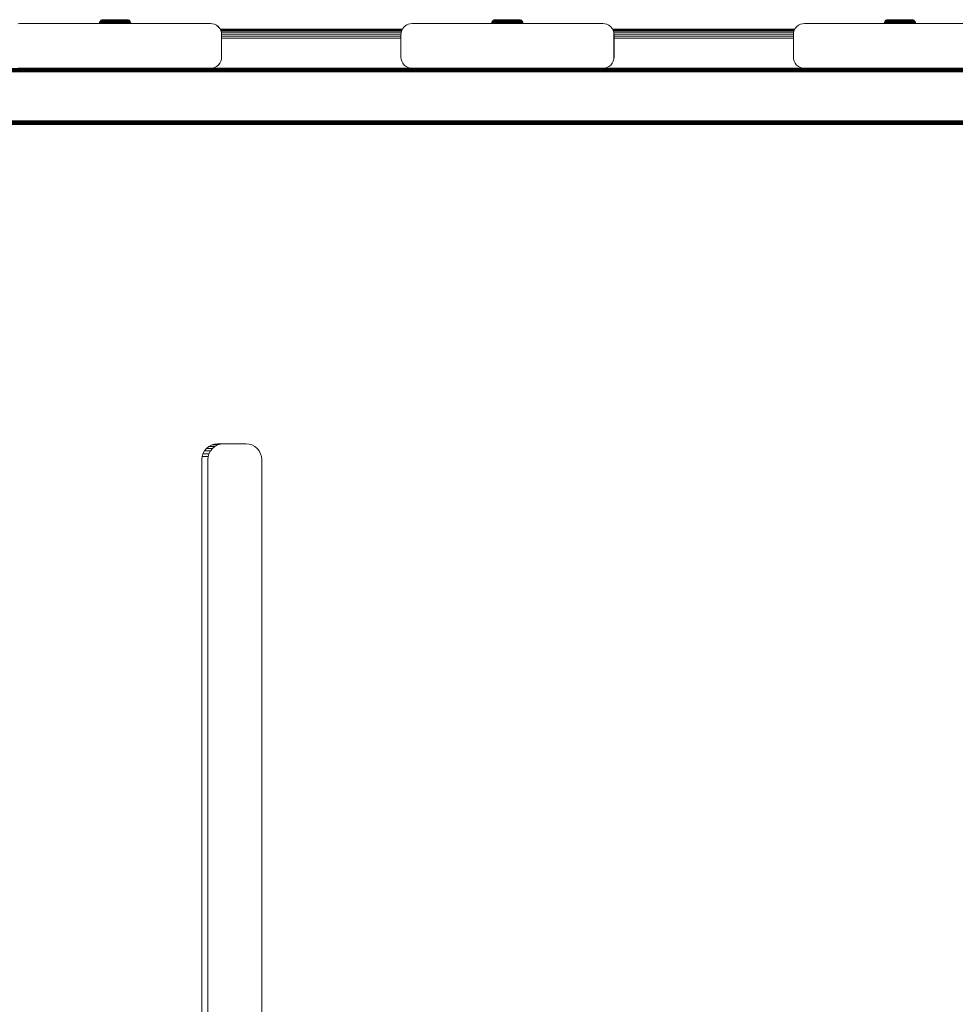
# Model space of a CAD drawing. Units: millimetres. Extents: x -1682 to 578302, y -1972 to 596964.
# Drawn here: x 3632 to 4049, y 6942 to 7381 of the extents above; entities that cross this region are included whole.
import ezdxf

# ---------------------------------------------------------------- set-up
doc = ezdxf.new("R2010")
doc.units = ezdxf.units.MM
doc.layers.add('Контур', color=7, linetype='Continuous', lineweight=15)

msp = doc.modelspace()

# ---------------------------------------------------------------- linework, layer by layer
at = {"layer": 'Контур'}
for p, q in [((3632.233, 7379.456), (3631.324, 7379.372)), ((3717.233, 7379.456), (3632.233, 7379.456)), ((3667.766, 7379.456), (3667.794, 7379.754)), ((3667.794, 7379.754), (3667.885, 7380.071)), ((3667.848, 7379.754), (3667.794, 7379.754)), ((3667.97, 7379.754), (3667.848, 7379.754)), ((3667.885, 7380.071), (3668.042, 7380.375)), ((3667.938, 7380.071), (3667.885, 7380.071)), ((3668.058, 7380.071), (3667.938, 7380.071)), ((3668.161, 7379.754), (3667.97, 7379.754)), ((3668.263, 7380.647), (3668.042, 7380.375)), ((3668.095, 7380.375), (3668.042, 7380.375)), ((3668.247, 7380.071), (3668.058, 7380.071)), ((3668.212, 7380.375), (3668.095, 7380.375)), ((3668.135, 7379.456), (3668.161, 7379.754)), ((3668.424, 7379.754), (3668.161, 7379.754)), ((3668.397, 7380.375), (3668.212, 7380.375)), ((3668.506, 7380.071), (3668.247, 7380.071)), ((3668.535, 7380.868), (3668.263, 7380.647)), ((3668.263, 7380.647), (3668.314, 7380.647)), ((3668.427, 7380.647), (3668.314, 7380.647)), ((3668.65, 7380.375), (3668.397, 7380.375)), ((3668.399, 7379.456), (3668.424, 7379.754)), ((3668.755, 7379.754), (3668.424, 7379.754)), ((3668.606, 7380.647), (3668.427, 7380.647)), ((3668.834, 7380.071), (3668.506, 7380.071)), ((3668.535, 7380.868), (3668.839, 7381.025)), ((3668.535, 7380.868), (3668.583, 7380.868)), ((3668.692, 7380.868), (3668.583, 7380.868)), ((3668.85, 7380.647), (3668.606, 7380.647)), ((3668.97, 7380.375), (3668.65, 7380.375)), ((3668.863, 7380.868), (3668.692, 7380.868)), ((3668.732, 7379.456), (3668.755, 7379.754)), ((3669.153, 7379.754), (3668.755, 7379.754)), ((3669.226, 7380.071), (3668.834, 7380.071)), ((3668.839, 7381.025), (3669.155, 7381.116)), ((3668.839, 7381.025), (3668.885, 7381.025)), ((3669.16, 7380.647), (3668.85, 7380.647)), ((3669.097, 7380.868), (3668.863, 7380.868)), ((3668.989, 7381.025), (3668.885, 7381.025)), ((3669.353, 7380.375), (3668.97, 7380.375)), ((3669.151, 7381.025), (3668.989, 7381.025)), ((3669.394, 7380.868), (3669.097, 7380.868)), ((3669.131, 7379.456), (3669.153, 7379.754)), ((3669.374, 7381.025), (3669.151, 7381.025)), ((3669.611, 7379.754), (3669.153, 7379.754)), ((3669.465, 7381.145), (3669.155, 7381.116)), ((3669.155, 7381.116), (3669.199, 7381.116)), ((3669.531, 7380.647), (3669.16, 7380.647)), ((3669.199, 7381.116), (3669.297, 7381.116)), ((3669.678, 7380.071), (3669.226, 7380.071)), ((3669.297, 7381.116), (3669.451, 7381.116)), ((3669.794, 7380.375), (3669.353, 7380.375)), ((3669.656, 7381.025), (3669.374, 7381.025)), ((3669.749, 7380.868), (3669.394, 7380.868)), ((3669.451, 7381.116), (3669.662, 7381.116)), ((3669.465, 7381.145), (3669.506, 7381.145)), ((3669.506, 7381.145), (3669.598, 7381.145)), ((3669.958, 7380.647), (3669.531, 7380.647)), ((3669.59, 7379.456), (3669.611, 7379.754)), ((3669.598, 7381.145), (3669.744, 7381.145)), ((3670.121, 7379.754), (3669.611, 7379.754)), ((3669.994, 7381.025), (3669.656, 7381.025)), ((3669.662, 7381.116), (3669.929, 7381.116)), ((3670.181, 7380.071), (3669.678, 7380.071)), ((3669.744, 7381.145), (3669.943, 7381.145)), ((3670.158, 7380.868), (3669.749, 7380.868)), ((3670.286, 7380.375), (3669.794, 7380.375)), ((3669.929, 7381.116), (3670.249, 7381.116)), ((3669.943, 7381.145), (3670.196, 7381.145)), ((3670.433, 7380.647), (3669.958, 7380.647)), ((3670.383, 7381.025), (3669.994, 7381.025)), ((3670.102, 7379.456), (3670.121, 7379.754)), ((3670.673, 7379.754), (3670.121, 7379.754)), ((3670.614, 7380.868), (3670.158, 7380.868)), ((3670.727, 7380.071), (3670.181, 7380.071)), ((3670.196, 7381.145), (3670.498, 7381.145)), ((3670.249, 7381.116), (3670.617, 7381.116)), ((3670.819, 7380.375), (3670.286, 7380.375)), ((3670.817, 7381.025), (3670.383, 7381.025)), ((3670.949, 7380.647), (3670.433, 7380.647)), ((3670.498, 7381.145), (3670.846, 7381.145)), ((3671.108, 7380.868), (3670.614, 7380.868)), ((3670.617, 7381.116), (3671.027, 7381.116)), ((3670.657, 7379.456), (3670.673, 7379.754)), ((3671.259, 7379.754), (3670.673, 7379.754)), ((3671.305, 7380.071), (3670.727, 7380.071)), ((3671.287, 7381.025), (3670.817, 7381.025)), ((3671.384, 7380.375), (3670.819, 7380.375)), ((3670.846, 7381.145), (3671.233, 7381.145)), ((3671.495, 7380.647), (3670.949, 7380.647)), ((3671.027, 7381.116), (3671.472, 7381.116)), ((3671.632, 7380.868), (3671.108, 7380.868)), ((3671.233, 7381.145), (3671.654, 7381.145)), ((3671.867, 7379.754), (3671.259, 7379.754)), ((3671.784, 7381.025), (3671.287, 7381.025)), ((3671.905, 7380.071), (3671.305, 7380.071)), ((3671.97, 7380.375), (3671.384, 7380.375)), ((3671.472, 7381.116), (3671.943, 7381.116)), ((3672.062, 7380.647), (3671.495, 7380.647)), ((3672.175, 7380.868), (3671.632, 7380.868)), ((3671.654, 7381.145), (3672.099, 7381.145)), ((3672.301, 7381.025), (3671.784, 7381.025)), ((3672.487, 7379.754), (3671.867, 7379.754)), ((3672.516, 7380.071), (3671.905, 7380.071)), ((3671.943, 7381.116), (3672.433, 7381.116)), ((3672.568, 7380.375), (3671.97, 7380.375)), ((3672.64, 7380.647), (3672.062, 7380.647)), ((3672.099, 7381.145), (3672.561, 7381.145)), ((3672.729, 7380.868), (3672.175, 7380.868)), ((3672.828, 7381.025), (3672.301, 7381.025)), ((3672.433, 7381.116), (3672.931, 7381.116)), ((3673.109, 7379.754), (3672.487, 7379.754)), ((3673.13, 7380.071), (3672.516, 7380.071)), ((3672.561, 7381.145), (3673.032, 7381.145)), ((3673.168, 7380.375), (3672.568, 7380.375)), ((3673.22, 7380.647), (3672.64, 7380.647)), ((3673.834, 7380.868), (3672.729, 7380.868)), ((3673.22, 7380.647), (3672.729, 7380.868)), ((3673.88, 7381.025), (3672.828, 7381.025)), ((3672.931, 7381.116), (3673.927, 7381.116)), ((3673.032, 7381.145), (3673.973, 7381.145)), ((3673.724, 7379.754), (3673.109, 7379.754)), ((3673.737, 7380.071), (3673.13, 7380.071)), ((3673.761, 7380.375), (3673.168, 7380.375)), ((3673.794, 7380.647), (3673.22, 7380.647)), ((3674.348, 7379.754), (3673.724, 7379.754)), ((3674.353, 7380.071), (3673.737, 7380.071)), ((3674.362, 7380.375), (3673.761, 7380.375)), ((3674.375, 7380.647), (3673.794, 7380.647)), ((3673.834, 7380.868), (3674.971, 7380.868)), ((3674.961, 7381.025), (3673.88, 7381.025)), ((3673.927, 7381.116), (3674.95, 7381.116)), ((3673.973, 7381.145), (3674.939, 7381.145)), ((3674.996, 7379.754), (3674.348, 7379.754)), ((3674.993, 7380.071), (3674.353, 7380.071)), ((3674.987, 7380.375), (3674.362, 7380.375)), ((3674.98, 7380.647), (3674.375, 7380.647)), ((3674.939, 7381.145), (3675.445, 7381.145)), ((3674.95, 7381.116), (3675.485, 7381.116)), ((3675.526, 7381.025), (3674.961, 7381.025)), ((3674.971, 7380.868), (3675.565, 7380.868)), ((3675.6, 7380.647), (3674.98, 7380.647)), ((3675.629, 7380.375), (3674.987, 7380.375)), ((3675.649, 7380.071), (3674.993, 7380.071)), ((3675.661, 7379.754), (3674.996, 7379.754)), ((3675.445, 7381.145), (3675.957, 7381.145)), ((3675.485, 7381.116), (3676.027, 7381.116)), ((3676.098, 7381.025), (3675.526, 7381.025)), ((3676.167, 7380.868), (3675.565, 7380.868)), ((3676.228, 7380.647), (3675.6, 7380.647)), ((3676.278, 7380.375), (3675.629, 7380.375)), ((3676.314, 7380.071), (3675.649, 7380.071)), ((3676.334, 7379.754), (3675.661, 7379.754)), ((3675.957, 7381.145), (3676.468, 7381.145)), ((3676.027, 7381.116), (3676.568, 7381.116)), ((3676.669, 7381.025), (3676.098, 7381.025)), ((3676.767, 7380.868), (3676.167, 7380.868)), ((3676.855, 7380.647), (3676.228, 7380.647)), ((3676.926, 7380.375), (3676.278, 7380.375)), ((3676.977, 7380.071), (3676.314, 7380.071)), ((3677.006, 7379.754), (3676.334, 7379.754)), ((3676.468, 7381.145), (3676.969, 7381.145)), ((3676.568, 7381.116), (3677.098, 7381.116)), ((3677.23, 7381.025), (3676.669, 7381.025)), ((3677.357, 7380.868), (3676.767, 7380.868)), ((3677.47, 7380.647), (3676.855, 7380.647)), ((3677.562, 7380.375), (3676.926, 7380.375)), ((3676.969, 7381.145), (3677.452, 7381.145)), ((3677.628, 7380.071), (3676.977, 7380.071)), ((3677.665, 7379.754), (3677.006, 7379.754)), ((3677.015, 7379.456), (3677.006, 7379.754)), ((3677.098, 7381.116), (3677.61, 7381.116)), ((3677.77, 7381.025), (3677.23, 7381.025)), ((3677.925, 7380.868), (3677.357, 7380.868)), ((3677.452, 7381.145), (3677.91, 7381.145)), ((3678.063, 7380.647), (3677.47, 7380.647)), ((3678.175, 7380.375), (3677.562, 7380.375)), ((3677.61, 7381.116), (3678.093, 7381.116)), ((3678.255, 7380.071), (3677.628, 7380.071)), ((3678.301, 7379.754), (3677.665, 7379.754)), ((3677.677, 7379.456), (3677.665, 7379.754)), ((3678.281, 7381.025), (3677.77, 7381.025)), ((3677.91, 7381.145), (3678.333, 7381.145)), ((3678.462, 7380.868), (3677.925, 7380.868)), ((3678.624, 7380.647), (3678.063, 7380.647)), ((3678.093, 7381.116), (3678.542, 7381.116)), ((3678.755, 7380.375), (3678.175, 7380.375)), ((3678.849, 7380.071), (3678.255, 7380.071)), ((3678.755, 7381.025), (3678.281, 7381.025)), ((3678.903, 7379.754), (3678.301, 7379.754)), ((3678.315, 7379.456), (3678.301, 7379.754)), ((3678.333, 7381.145), (3678.717, 7381.145)), ((3678.96, 7380.868), (3678.462, 7380.868)), ((3678.542, 7381.116), (3678.947, 7381.116)), ((3679.143, 7380.647), (3678.624, 7380.647)), ((3678.717, 7381.145), (3679.055, 7381.145)), ((3679.183, 7381.025), (3678.755, 7381.025)), ((3679.292, 7380.375), (3678.755, 7380.375)), ((3679.398, 7380.071), (3678.849, 7380.071)), ((3679.46, 7379.754), (3678.903, 7379.754)), ((3678.919, 7379.456), (3678.903, 7379.754)), ((3678.947, 7381.116), (3679.305, 7381.116)), ((3679.411, 7380.868), (3678.96, 7380.868)), ((3679.055, 7381.145), (3679.344, 7381.145)), ((3679.614, 7380.647), (3679.143, 7380.647)), ((3679.562, 7381.025), (3679.183, 7381.025)), ((3679.778, 7380.375), (3679.292, 7380.375)), ((3679.305, 7381.116), (3679.612, 7381.116)), ((3679.344, 7381.145), (3679.583, 7381.145)), ((3679.896, 7380.071), (3679.398, 7380.071)), ((3679.808, 7380.868), (3679.411, 7380.868)), ((3679.964, 7379.754), (3679.46, 7379.754)), ((3679.478, 7379.456), (3679.46, 7379.754)), ((3679.885, 7381.025), (3679.562, 7381.025)), ((3679.583, 7381.145), (3679.771, 7381.145)), ((3679.612, 7381.116), (3679.865, 7381.116)), ((3680.028, 7380.647), (3679.614, 7380.647)), ((3679.771, 7381.145), (3680.002, 7381.145)), ((3680.207, 7380.375), (3679.778, 7380.375)), ((3680.149, 7380.868), (3679.808, 7380.868)), ((3679.865, 7381.116), (3680.064, 7381.116)), ((3680.152, 7381.025), (3679.885, 7381.025)), ((3680.335, 7380.071), (3679.896, 7380.071)), ((3680.409, 7379.754), (3679.964, 7379.754)), ((3679.984, 7379.456), (3679.964, 7379.754)), ((3680.002, 7381.145), (3680.059, 7381.145)), ((3680.384, 7380.647), (3680.028, 7380.647)), ((3680.059, 7381.145), (3680.368, 7381.116)), ((3680.062, 7381.145), (3680.087, 7381.145)), ((3680.308, 7381.116), (3680.064, 7381.116)), ((3680.087, 7381.145), (3680.396, 7381.116)), ((3680.429, 7380.868), (3680.149, 7380.868)), ((3680.363, 7381.025), (3680.152, 7381.025)), ((3680.574, 7380.375), (3680.207, 7380.375)), ((3680.308, 7381.116), (3680.368, 7381.116)), ((3680.711, 7380.071), (3680.335, 7380.071)), ((3680.621, 7381.025), (3680.363, 7381.025)), ((3680.684, 7381.025), (3680.368, 7381.116)), ((3680.369, 7381.116), (3680.396, 7381.116)), ((3680.677, 7380.647), (3680.384, 7380.647)), ((3680.713, 7381.025), (3680.396, 7381.116)), ((3680.79, 7379.754), (3680.409, 7379.754)), ((3680.431, 7379.456), (3680.409, 7379.754)), ((3680.651, 7380.868), (3680.429, 7380.868)), ((3680.878, 7380.375), (3680.574, 7380.375)), ((3680.621, 7381.025), (3680.684, 7381.025)), ((3680.922, 7380.868), (3680.651, 7380.868)), ((3680.908, 7380.647), (3680.677, 7380.647)), ((3680.988, 7380.868), (3680.684, 7381.025)), ((3680.685, 7381.025), (3680.713, 7381.025)), ((3681.021, 7380.071), (3680.711, 7380.071)), ((3681.017, 7380.867), (3680.713, 7381.025)), ((3681.104, 7379.754), (3680.79, 7379.754)), ((3681.116, 7380.375), (3680.878, 7380.375)), ((3681.078, 7380.647), (3680.908, 7380.647)), ((3680.922, 7380.868), (3680.988, 7380.868)), ((3680.988, 7380.868), (3681.26, 7380.647)), ((3680.989, 7380.867), (3681.017, 7380.867)), ((3681.017, 7380.867), (3681.289, 7380.647)), ((3681.266, 7380.071), (3681.021, 7380.071)), ((3681.191, 7380.647), (3681.078, 7380.647)), ((3681.352, 7379.754), (3681.104, 7379.754)), ((3681.293, 7380.375), (3681.116, 7380.375)), ((3681.191, 7380.647), (3681.252, 7380.647)), ((3681.252, 7380.647), (3681.26, 7380.647)), ((3681.26, 7380.647), (3681.281, 7380.647)), ((3681.26, 7380.647), (3681.481, 7380.375)), ((3681.446, 7380.071), (3681.266, 7380.071)), ((3681.281, 7380.647), (3681.289, 7380.647)), ((3681.289, 7380.647), (3681.509, 7380.375)), ((3681.41, 7380.375), (3681.293, 7380.375)), ((3681.534, 7379.754), (3681.352, 7379.754)), ((3681.41, 7380.375), (3681.473, 7380.375)), ((3681.566, 7380.071), (3681.446, 7380.071)), ((3681.473, 7380.375), (3681.481, 7380.375)), ((3681.481, 7380.375), (3681.501, 7380.375)), ((3681.638, 7380.071), (3681.481, 7380.375)), ((3681.501, 7380.375), (3681.509, 7380.375)), ((3681.667, 7380.07), (3681.509, 7380.375)), ((3681.655, 7379.754), (3681.534, 7379.754)), ((3681.566, 7380.071), (3681.63, 7380.071)), ((3681.63, 7380.071), (3681.638, 7380.071)), ((3681.729, 7379.754), (3681.638, 7380.071)), ((3681.638, 7380.07), (3681.659, 7380.07)), ((3681.655, 7379.754), (3681.721, 7379.754)), ((3681.659, 7380.07), (3681.667, 7380.07)), ((3681.758, 7379.754), (3681.667, 7380.07)), ((3681.721, 7379.754), (3681.729, 7379.754)), ((3681.729, 7379.754), (3681.75, 7379.754)), ((3681.757, 7379.456), (3681.729, 7379.754)), ((3681.75, 7379.754), (3681.758, 7379.754)), ((3681.785, 7379.456), (3681.758, 7379.754)), ((3717.233, 7379.456), (3718.143, 7379.372)), ((3717.233, 7379.456), (3717.284, 7379.455)), ((3717.284, 7379.455), (3718.193, 7379.371)), ((3718.143, 7379.372), (3719.074, 7379.104)), ((3718.143, 7379.372), (3718.193, 7379.371)), ((3718.193, 7379.371), (3719.124, 7379.104)), ((3719.074, 7379.104), (3719.97, 7378.641)), ((3719.074, 7379.104), (3719.124, 7379.104)), ((3719.124, 7379.104), (3720.02, 7378.64)), ((3719.97, 7378.641), (3720.769, 7377.991)), ((3719.97, 7378.641), (3720.02, 7378.64)), ((3720.02, 7378.64), (3720.819, 7377.99)), ((3720.769, 7377.991), (3721.418, 7377.192)), ((3720.769, 7377.991), (3720.819, 7377.99)), ((3720.819, 7377.99), (3721.469, 7377.191)), ((3803.047, 7377.192), (3803.697, 7377.991)), ((3803.697, 7377.991), (3804.496, 7378.641)), ((3804.496, 7378.641), (3805.392, 7379.104)), ((3805.392, 7379.104), (3806.322, 7379.372)), ((3807.232, 7379.456), (3806.322, 7379.372)), ((3892.232, 7379.456), (3807.232, 7379.456)), ((3842.658, 7379.456), (3842.686, 7379.754)), ((3842.686, 7379.754), (3842.777, 7380.071)), ((3842.74, 7379.754), (3842.686, 7379.754)), ((3842.862, 7379.754), (3842.74, 7379.754)), ((3842.777, 7380.071), (3842.934, 7380.375)), ((3842.83, 7380.071), (3842.777, 7380.071)), ((3842.95, 7380.071), (3842.83, 7380.071)), ((3843.053, 7379.754), (3842.862, 7379.754)), ((3843.155, 7380.647), (3842.934, 7380.375)), ((3842.987, 7380.375), (3842.934, 7380.375)), ((3843.139, 7380.071), (3842.95, 7380.071)), ((3843.104, 7380.375), (3842.987, 7380.375)), ((3843.027, 7379.456), (3843.053, 7379.754)), ((3843.315, 7379.754), (3843.053, 7379.754)), ((3843.289, 7380.375), (3843.104, 7380.375)), ((3843.398, 7380.071), (3843.139, 7380.071)), ((3843.427, 7380.868), (3843.155, 7380.647)), ((3843.155, 7380.647), (3843.206, 7380.647)), ((3843.319, 7380.647), (3843.206, 7380.647)), ((3843.542, 7380.375), (3843.289, 7380.375)), ((3843.291, 7379.456), (3843.315, 7379.754)), ((3843.647, 7379.754), (3843.315, 7379.754)), ((3843.498, 7380.647), (3843.319, 7380.647)), ((3843.726, 7380.071), (3843.398, 7380.071)), ((3843.427, 7380.868), (3843.731, 7381.025)), ((3843.427, 7380.868), (3843.475, 7380.868)), ((3843.584, 7380.868), (3843.475, 7380.868)), ((3843.742, 7380.647), (3843.498, 7380.647)), ((3843.862, 7380.375), (3843.542, 7380.375)), ((3843.755, 7380.868), (3843.584, 7380.868)), ((3843.624, 7379.456), (3843.647, 7379.754)), ((3844.045, 7379.754), (3843.647, 7379.754)), ((3844.118, 7380.071), (3843.726, 7380.071)), ((3843.731, 7381.025), (3844.047, 7381.116)), ((3843.731, 7381.025), (3843.777, 7381.025)), ((3844.052, 7380.647), (3843.742, 7380.647)), ((3843.989, 7380.868), (3843.755, 7380.868)), ((3843.881, 7381.025), (3843.777, 7381.025)), ((3844.245, 7380.375), (3843.862, 7380.375)), ((3844.043, 7381.025), (3843.881, 7381.025)), ((3844.286, 7380.868), (3843.989, 7380.868)), ((3844.023, 7379.456), (3844.045, 7379.754)), ((3844.266, 7381.025), (3844.043, 7381.025)), ((3844.503, 7379.754), (3844.045, 7379.754)), ((3844.357, 7381.145), (3844.047, 7381.116)), ((3844.047, 7381.116), (3844.091, 7381.116)), ((3844.423, 7380.647), (3844.052, 7380.647)), ((3844.091, 7381.116), (3844.189, 7381.116)), ((3844.57, 7380.071), (3844.118, 7380.071)), ((3844.189, 7381.116), (3844.343, 7381.116)), ((3844.686, 7380.375), (3844.245, 7380.375)), ((3844.548, 7381.025), (3844.266, 7381.025)), ((3844.641, 7380.868), (3844.286, 7380.868)), ((3844.343, 7381.116), (3844.554, 7381.116)), ((3844.357, 7381.145), (3844.398, 7381.145)), ((3844.398, 7381.145), (3844.49, 7381.145)), ((3844.85, 7380.647), (3844.423, 7380.647)), ((3844.482, 7379.456), (3844.503, 7379.754)), ((3844.49, 7381.145), (3844.636, 7381.145)), ((3845.013, 7379.754), (3844.503, 7379.754)), ((3844.886, 7381.025), (3844.548, 7381.025)), ((3844.554, 7381.116), (3844.821, 7381.116)), ((3845.073, 7380.071), (3844.57, 7380.071)), ((3844.636, 7381.145), (3844.835, 7381.145)), ((3845.05, 7380.868), (3844.641, 7380.868)), ((3845.178, 7380.375), (3844.686, 7380.375)), ((3844.821, 7381.116), (3845.141, 7381.116)), ((3844.835, 7381.145), (3845.087, 7381.145)), ((3845.325, 7380.647), (3844.85, 7380.647)), ((3845.275, 7381.025), (3844.886, 7381.025)), ((3844.994, 7379.456), (3845.013, 7379.754)), ((3845.565, 7379.754), (3845.013, 7379.754)), ((3845.506, 7380.868), (3845.05, 7380.868)), ((3845.619, 7380.071), (3845.073, 7380.071)), ((3845.087, 7381.145), (3845.39, 7381.145)), ((3845.141, 7381.116), (3845.509, 7381.116)), ((3845.711, 7380.375), (3845.178, 7380.375)), ((3845.709, 7381.025), (3845.275, 7381.025)), ((3845.841, 7380.647), (3845.325, 7380.647)), ((3845.39, 7381.145), (3845.738, 7381.145)), ((3846, 7380.868), (3845.506, 7380.868)), ((3845.509, 7381.116), (3845.919, 7381.116)), ((3845.549, 7379.456), (3845.565, 7379.754)), ((3846.151, 7379.754), (3845.565, 7379.754)), ((3846.197, 7380.071), (3845.619, 7380.071)), ((3846.179, 7381.025), (3845.709, 7381.025)), ((3846.276, 7380.375), (3845.711, 7380.375)), ((3845.738, 7381.145), (3846.125, 7381.145)), ((3846.387, 7380.647), (3845.841, 7380.647)), ((3845.919, 7381.116), (3846.364, 7381.116)), ((3846.524, 7380.868), (3846, 7380.868)), ((3846.125, 7381.145), (3846.546, 7381.145)), ((3846.759, 7379.754), (3846.151, 7379.754)), ((3846.676, 7381.025), (3846.179, 7381.025)), ((3846.797, 7380.071), (3846.197, 7380.071)), ((3846.862, 7380.375), (3846.276, 7380.375)), ((3846.364, 7381.116), (3846.835, 7381.116)), ((3846.954, 7380.647), (3846.387, 7380.647)), ((3847.067, 7380.868), (3846.524, 7380.868)), ((3846.546, 7381.145), (3846.991, 7381.145)), ((3847.193, 7381.025), (3846.676, 7381.025)), ((3847.379, 7379.754), (3846.759, 7379.754)), ((3847.408, 7380.071), (3846.797, 7380.071)), ((3846.835, 7381.116), (3847.325, 7381.116)), ((3847.46, 7380.375), (3846.862, 7380.375)), ((3847.532, 7380.647), (3846.954, 7380.647)), ((3846.991, 7381.145), (3847.453, 7381.145)), ((3847.621, 7380.868), (3847.067, 7380.868)), ((3847.72, 7381.025), (3847.193, 7381.025)), ((3847.325, 7381.116), (3847.823, 7381.116)), ((3848.001, 7379.754), (3847.379, 7379.754)), ((3848.022, 7380.071), (3847.408, 7380.071)), ((3847.453, 7381.145), (3847.924, 7381.145)), ((3848.06, 7380.375), (3847.46, 7380.375)), ((3848.112, 7380.647), (3847.532, 7380.647)), ((3848.726, 7380.868), (3847.621, 7380.868)), ((3848.112, 7380.647), (3847.621, 7380.868)), ((3848.771, 7381.025), (3847.72, 7381.025)), ((3847.823, 7381.116), (3848.819, 7381.116)), ((3847.924, 7381.145), (3848.865, 7381.145)), ((3848.616, 7379.754), (3848.001, 7379.754)), ((3848.629, 7380.071), (3848.022, 7380.071)), ((3848.653, 7380.375), (3848.06, 7380.375)), ((3848.686, 7380.647), (3848.112, 7380.647)), ((3849.239, 7379.754), (3848.616, 7379.754)), ((3849.245, 7380.071), (3848.629, 7380.071)), ((3849.254, 7380.375), (3848.653, 7380.375)), ((3849.267, 7380.647), (3848.686, 7380.647)), ((3848.726, 7380.868), (3849.863, 7380.868)), ((3849.853, 7381.025), (3848.771, 7381.025)), ((3848.819, 7381.116), (3849.842, 7381.116)), ((3848.865, 7381.145), (3849.831, 7381.145)), ((3849.888, 7379.754), (3849.239, 7379.754)), ((3849.885, 7380.071), (3849.245, 7380.071)), ((3849.879, 7380.375), (3849.254, 7380.375)), ((3849.872, 7380.647), (3849.267, 7380.647)), ((3849.831, 7381.145), (3850.337, 7381.145)), ((3849.842, 7381.116), (3850.377, 7381.116)), ((3850.418, 7381.025), (3849.853, 7381.025)), ((3849.863, 7380.868), (3850.457, 7380.868)), ((3850.492, 7380.647), (3849.872, 7380.647)), ((3850.521, 7380.375), (3849.879, 7380.375)), ((3850.541, 7380.071), (3849.885, 7380.071)), ((3850.553, 7379.754), (3849.888, 7379.754)), ((3850.337, 7381.145), (3850.849, 7381.145)), ((3850.377, 7381.116), (3850.919, 7381.116)), ((3850.99, 7381.025), (3850.418, 7381.025)), ((3851.059, 7380.868), (3850.457, 7380.868)), ((3851.12, 7380.647), (3850.492, 7380.647)), ((3851.17, 7380.375), (3850.521, 7380.375)), ((3851.206, 7380.071), (3850.541, 7380.071)), ((3851.226, 7379.754), (3850.553, 7379.754)), ((3850.849, 7381.145), (3851.36, 7381.145)), ((3850.919, 7381.116), (3851.46, 7381.116)), ((3851.561, 7381.025), (3850.99, 7381.025)), ((3851.659, 7380.868), (3851.059, 7380.868)), ((3851.747, 7380.647), (3851.12, 7380.647)), ((3851.818, 7380.375), (3851.17, 7380.375)), ((3851.869, 7380.071), (3851.206, 7380.071)), ((3851.898, 7379.754), (3851.226, 7379.754)), ((3851.36, 7381.145), (3851.861, 7381.145)), ((3851.46, 7381.116), (3851.99, 7381.116)), ((3852.122, 7381.025), (3851.561, 7381.025)), ((3852.249, 7380.868), (3851.659, 7380.868)), ((3852.362, 7380.647), (3851.747, 7380.647)), ((3852.454, 7380.375), (3851.818, 7380.375)), ((3851.861, 7381.145), (3852.344, 7381.145)), ((3852.52, 7380.071), (3851.869, 7380.071)), ((3852.557, 7379.754), (3851.898, 7379.754)), ((3851.907, 7379.456), (3851.898, 7379.754)), ((3851.99, 7381.116), (3852.502, 7381.116)), ((3852.662, 7381.025), (3852.122, 7381.025)), ((3852.817, 7380.868), (3852.249, 7380.868)), ((3852.344, 7381.145), (3852.802, 7381.145)), ((3852.955, 7380.647), (3852.362, 7380.647)), ((3853.067, 7380.375), (3852.454, 7380.375)), ((3852.502, 7381.116), (3852.985, 7381.116)), ((3853.147, 7380.071), (3852.52, 7380.071)), ((3853.193, 7379.754), (3852.557, 7379.754)), ((3852.569, 7379.456), (3852.557, 7379.754)), ((3853.173, 7381.025), (3852.662, 7381.025)), ((3852.802, 7381.145), (3853.225, 7381.145)), ((3853.354, 7380.868), (3852.817, 7380.868)), ((3853.516, 7380.647), (3852.955, 7380.647)), ((3852.985, 7381.116), (3853.434, 7381.116)), ((3853.647, 7380.375), (3853.067, 7380.375)), ((3853.74, 7380.071), (3853.147, 7380.071)), ((3853.647, 7381.025), (3853.173, 7381.025)), ((3853.795, 7379.754), (3853.193, 7379.754)), ((3853.207, 7379.456), (3853.193, 7379.754)), ((3853.225, 7381.145), (3853.608, 7381.145)), ((3853.852, 7380.868), (3853.354, 7380.868)), ((3853.434, 7381.116), (3853.839, 7381.116)), ((3854.035, 7380.647), (3853.516, 7380.647)), ((3853.608, 7381.145), (3853.947, 7381.145)), ((3854.075, 7381.025), (3853.647, 7381.025)), ((3854.184, 7380.375), (3853.647, 7380.375)), ((3854.29, 7380.071), (3853.74, 7380.071)), ((3854.352, 7379.754), (3853.795, 7379.754)), ((3853.811, 7379.456), (3853.795, 7379.754)), ((3853.839, 7381.116), (3854.197, 7381.116)), ((3854.303, 7380.868), (3853.852, 7380.868)), ((3853.947, 7381.145), (3854.236, 7381.145)), ((3854.506, 7380.647), (3854.035, 7380.647)), ((3854.454, 7381.025), (3854.075, 7381.025)), ((3854.67, 7380.375), (3854.184, 7380.375)), ((3854.197, 7381.116), (3854.504, 7381.116)), ((3854.236, 7381.145), (3854.475, 7381.145)), ((3854.788, 7380.071), (3854.29, 7380.071)), ((3854.7, 7380.868), (3854.303, 7380.868)), ((3854.856, 7379.754), (3854.352, 7379.754)), ((3854.37, 7379.456), (3854.352, 7379.754)), ((3854.777, 7381.025), (3854.454, 7381.025)), ((3854.475, 7381.145), (3854.663, 7381.145)), ((3854.504, 7381.116), (3854.757, 7381.116)), ((3854.92, 7380.647), (3854.506, 7380.647)), ((3854.663, 7381.145), (3854.895, 7381.145)), ((3855.099, 7380.375), (3854.67, 7380.375)), ((3855.04, 7380.868), (3854.7, 7380.868)), ((3854.757, 7381.116), (3854.956, 7381.116)), ((3855.044, 7381.025), (3854.777, 7381.025)), ((3855.227, 7380.071), (3854.788, 7380.071)), ((3855.301, 7379.754), (3854.856, 7379.754)), ((3854.876, 7379.456), (3854.856, 7379.754)), ((3854.895, 7381.145), (3854.951, 7381.145)), ((3855.276, 7380.647), (3854.92, 7380.647)), ((3854.951, 7381.145), (3855.26, 7381.116)), ((3854.954, 7381.145), (3854.979, 7381.145)), ((3855.2, 7381.116), (3854.956, 7381.116)), ((3854.979, 7381.145), (3855.288, 7381.116)), ((3855.321, 7380.868), (3855.04, 7380.868)), ((3855.255, 7381.025), (3855.044, 7381.025)), ((3855.466, 7380.375), (3855.099, 7380.375)), ((3855.2, 7381.116), (3855.26, 7381.116)), ((3855.603, 7380.071), (3855.227, 7380.071)), ((3855.513, 7381.025), (3855.255, 7381.025)), ((3855.576, 7381.025), (3855.26, 7381.116)), ((3855.261, 7381.116), (3855.288, 7381.116)), ((3855.569, 7380.647), (3855.276, 7380.647)), ((3855.605, 7381.025), (3855.288, 7381.116)), ((3855.681, 7379.754), (3855.301, 7379.754)), ((3855.323, 7379.456), (3855.301, 7379.754)), ((3855.543, 7380.868), (3855.321, 7380.868)), ((3855.77, 7380.375), (3855.466, 7380.375)), ((3855.513, 7381.025), (3855.576, 7381.025)), ((3855.814, 7380.868), (3855.543, 7380.868)), ((3855.8, 7380.647), (3855.569, 7380.647)), ((3855.88, 7380.868), (3855.576, 7381.025)), ((3855.577, 7381.025), (3855.605, 7381.025)), ((3855.913, 7380.071), (3855.603, 7380.071)), ((3855.909, 7380.867), (3855.605, 7381.025)), ((3855.996, 7379.754), (3855.681, 7379.754)), ((3856.008, 7380.375), (3855.77, 7380.375)), ((3855.97, 7380.647), (3855.8, 7380.647)), ((3855.814, 7380.868), (3855.88, 7380.868)), ((3855.88, 7380.868), (3856.152, 7380.647)), ((3855.881, 7380.867), (3855.909, 7380.867)), ((3855.909, 7380.867), (3856.181, 7380.647)), ((3856.158, 7380.071), (3855.913, 7380.071)), ((3856.083, 7380.647), (3855.97, 7380.647)), ((3856.244, 7379.754), (3855.996, 7379.754)), ((3856.185, 7380.375), (3856.008, 7380.375)), ((3856.083, 7380.647), (3856.144, 7380.647)), ((3856.144, 7380.647), (3856.152, 7380.647)), ((3856.152, 7380.647), (3856.173, 7380.647)), ((3856.152, 7380.647), (3856.373, 7380.375)), ((3856.338, 7380.071), (3856.158, 7380.071)), ((3856.173, 7380.647), (3856.181, 7380.647)), ((3856.181, 7380.647), (3856.401, 7380.375)), ((3856.302, 7380.375), (3856.185, 7380.375)), ((3856.426, 7379.754), (3856.244, 7379.754)), ((3856.302, 7380.375), (3856.365, 7380.375)), ((3856.458, 7380.071), (3856.338, 7380.071)), ((3856.365, 7380.375), (3856.373, 7380.375)), ((3856.373, 7380.375), (3856.393, 7380.375)), ((3856.53, 7380.071), (3856.373, 7380.375)), ((3856.393, 7380.375), (3856.401, 7380.375)), ((3856.559, 7380.07), (3856.401, 7380.375)), ((3856.547, 7379.754), (3856.426, 7379.754)), ((3856.458, 7380.071), (3856.522, 7380.071)), ((3856.522, 7380.071), (3856.53, 7380.071)), ((3856.621, 7379.754), (3856.53, 7380.071)), ((3856.53, 7380.07), (3856.551, 7380.07)), ((3856.547, 7379.754), (3856.613, 7379.754)), ((3856.551, 7380.07), (3856.559, 7380.07)), ((3856.65, 7379.754), (3856.559, 7380.07)), ((3856.613, 7379.754), (3856.621, 7379.754)), ((3856.621, 7379.754), (3856.642, 7379.754)), ((3856.649, 7379.456), (3856.621, 7379.754)), ((3856.642, 7379.754), (3856.65, 7379.754)), ((3856.677, 7379.456), (3856.65, 7379.754)), ((3892.232, 7379.456), (3893.142, 7379.372)), ((3892.232, 7379.456), (3892.282, 7379.455)), ((3892.282, 7379.455), (3893.192, 7379.371)), ((3893.142, 7379.372), (3894.073, 7379.104)), ((3893.142, 7379.372), (3893.192, 7379.371)), ((3893.192, 7379.371), (3894.123, 7379.104)), ((3894.073, 7379.104), (3894.968, 7378.641)), ((3894.073, 7379.104), (3894.123, 7379.104)), ((3894.123, 7379.104), (3895.018, 7378.64)), ((3894.968, 7378.641), (3895.768, 7377.991)), ((3894.968, 7378.641), (3895.018, 7378.64)), ((3895.018, 7378.64), (3895.818, 7377.99)), ((3895.768, 7377.991), (3896.417, 7377.192)), ((3895.768, 7377.991), (3895.818, 7377.99)), ((3895.818, 7377.99), (3896.467, 7377.191)), ((3978.045, 7377.192), (3978.695, 7377.991)), ((3978.695, 7377.991), (3979.494, 7378.641)), ((3979.494, 7378.641), (3980.39, 7379.105)), ((3980.39, 7379.105), (3981.321, 7379.372)), ((3982.23, 7379.456), (3981.321, 7379.372)), ((4067.23, 7379.456), (3982.23, 7379.456)), ((4017.731, 7379.456), (4017.758, 7379.754)), ((4017.758, 7379.754), (4017.849, 7380.071)), ((4017.813, 7379.754), (4017.758, 7379.754)), ((4017.934, 7379.754), (4017.813, 7379.754)), ((4017.849, 7380.071), (4018.007, 7380.375)), ((4017.903, 7380.071), (4017.849, 7380.071)), ((4018.023, 7380.071), (4017.903, 7380.071)), ((4018.126, 7379.754), (4017.934, 7379.754)), ((4018.228, 7380.647), (4018.007, 7380.375)), ((4018.059, 7380.375), (4018.007, 7380.375)), ((4018.212, 7380.071), (4018.023, 7380.071)), ((4018.177, 7380.375), (4018.059, 7380.375)), ((4018.1, 7379.456), (4018.126, 7379.754)), ((4018.388, 7379.754), (4018.126, 7379.754)), ((4018.361, 7380.375), (4018.177, 7380.375)), ((4018.471, 7380.071), (4018.212, 7380.071)), ((4018.499, 7380.868), (4018.228, 7380.647)), ((4018.228, 7380.647), (4018.278, 7380.647)), ((4018.392, 7380.647), (4018.278, 7380.647)), ((4018.614, 7380.375), (4018.361, 7380.375)), ((4018.363, 7379.456), (4018.388, 7379.754)), ((4018.72, 7379.754), (4018.388, 7379.754)), ((4018.57, 7380.647), (4018.392, 7380.647)), ((4018.798, 7380.071), (4018.471, 7380.071)), ((4018.499, 7380.868), (4018.804, 7381.025)), ((4018.499, 7380.868), (4018.548, 7380.868)), ((4018.657, 7380.868), (4018.548, 7380.868)), ((4018.815, 7380.647), (4018.57, 7380.647)), ((4018.934, 7380.375), (4018.614, 7380.375)), ((4018.828, 7380.868), (4018.657, 7380.868)), ((4018.696, 7379.456), (4018.72, 7379.754)), ((4019.118, 7379.754), (4018.72, 7379.754)), ((4019.191, 7380.071), (4018.798, 7380.071)), ((4018.804, 7381.025), (4019.12, 7381.116)), ((4018.804, 7381.025), (4018.85, 7381.025)), ((4019.124, 7380.647), (4018.815, 7380.647)), ((4019.062, 7380.868), (4018.828, 7380.868)), ((4018.953, 7381.025), (4018.85, 7381.025)), ((4019.318, 7380.375), (4018.934, 7380.375)), ((4019.116, 7381.025), (4018.953, 7381.025)), ((4019.359, 7380.868), (4019.062, 7380.868)), ((4019.096, 7379.456), (4019.118, 7379.754)), ((4019.339, 7381.025), (4019.116, 7381.025)), ((4019.575, 7379.754), (4019.118, 7379.754)), ((4019.429, 7381.145), (4019.12, 7381.116)), ((4019.12, 7381.116), (4019.164, 7381.116)), ((4019.495, 7380.647), (4019.124, 7380.647)), ((4019.164, 7381.116), (4019.261, 7381.116)), ((4019.643, 7380.071), (4019.191, 7380.071)), ((4019.261, 7381.116), (4019.415, 7381.116)), ((4019.759, 7380.375), (4019.318, 7380.375)), ((4019.621, 7381.025), (4019.339, 7381.025)), ((4019.714, 7380.868), (4019.359, 7380.868)), ((4019.415, 7381.116), (4019.627, 7381.116)), ((4019.429, 7381.145), (4019.47, 7381.145)), ((4019.47, 7381.145), (4019.563, 7381.145)), ((4019.922, 7380.647), (4019.495, 7380.647)), ((4019.555, 7379.456), (4019.575, 7379.754)), ((4019.563, 7381.145), (4019.708, 7381.145)), ((4020.085, 7379.754), (4019.575, 7379.754)), ((4019.959, 7381.025), (4019.621, 7381.025)), ((4019.627, 7381.116), (4019.894, 7381.116)), ((4020.146, 7380.071), (4019.643, 7380.071)), ((4019.708, 7381.145), (4019.908, 7381.145)), ((4020.123, 7380.868), (4019.714, 7380.868)), ((4020.251, 7380.375), (4019.759, 7380.375)), ((4019.894, 7381.116), (4020.214, 7381.116)), ((4019.908, 7381.145), (4020.16, 7381.145)), ((4020.398, 7380.647), (4019.922, 7380.647)), ((4020.348, 7381.025), (4019.959, 7381.025)), ((4020.067, 7379.456), (4020.085, 7379.754)), ((4020.638, 7379.754), (4020.085, 7379.754)), ((4020.579, 7380.868), (4020.123, 7380.868)), ((4020.691, 7380.071), (4020.146, 7380.071)), ((4020.16, 7381.145), (4020.462, 7381.145)), ((4020.214, 7381.116), (4020.582, 7381.116)), ((4020.784, 7380.375), (4020.251, 7380.375)), ((4020.781, 7381.025), (4020.348, 7381.025)), ((4020.913, 7380.647), (4020.398, 7380.647)), ((4020.462, 7381.145), (4020.81, 7381.145)), ((4021.073, 7380.868), (4020.579, 7380.868)), ((4020.582, 7381.116), (4020.992, 7381.116)), ((4020.622, 7379.456), (4020.638, 7379.754)), ((4021.224, 7379.754), (4020.638, 7379.754)), ((4021.269, 7380.071), (4020.691, 7380.071)), ((4021.251, 7381.025), (4020.781, 7381.025)), ((4021.349, 7380.375), (4020.784, 7380.375)), ((4020.81, 7381.145), (4021.198, 7381.145)), ((4021.46, 7380.647), (4020.913, 7380.647)), ((4020.992, 7381.116), (4021.437, 7381.116)), ((4021.596, 7380.868), (4021.073, 7380.868)), ((4021.198, 7381.145), (4021.618, 7381.145)), ((4021.832, 7379.754), (4021.224, 7379.754)), ((4021.749, 7381.025), (4021.251, 7381.025)), ((4021.869, 7380.071), (4021.269, 7380.071)), ((4021.935, 7380.375), (4021.349, 7380.375)), ((4021.437, 7381.116), (4021.908, 7381.116)), ((4022.027, 7380.647), (4021.46, 7380.647)), ((4022.139, 7380.868), (4021.596, 7380.868)), ((4021.618, 7381.145), (4022.063, 7381.145)), ((4022.266, 7381.025), (4021.749, 7381.025)), ((4022.451, 7379.754), (4021.832, 7379.754)), ((4022.481, 7380.071), (4021.869, 7380.071)), ((4021.908, 7381.116), (4022.397, 7381.116)), ((4022.533, 7380.375), (4021.935, 7380.375)), ((4022.605, 7380.647), (4022.027, 7380.647)), ((4022.063, 7381.145), (4022.526, 7381.145)), ((4022.693, 7380.868), (4022.139, 7380.868)), ((4022.793, 7381.025), (4022.266, 7381.025)), ((4022.397, 7381.116), (4022.896, 7381.116)), ((4023.073, 7379.754), (4022.451, 7379.754)), ((4023.095, 7380.071), (4022.481, 7380.071)), ((4022.526, 7381.145), (4022.997, 7381.145)), ((4023.132, 7380.375), (4022.533, 7380.375)), ((4023.185, 7380.647), (4022.605, 7380.647)), ((4023.799, 7380.868), (4022.693, 7380.868)), ((4023.185, 7380.647), (4022.693, 7380.868)), ((4023.844, 7381.025), (4022.793, 7381.025)), ((4022.896, 7381.116), (4023.891, 7381.116)), ((4022.997, 7381.145), (4023.937, 7381.145)), ((4023.688, 7379.754), (4023.073, 7379.754)), ((4023.702, 7380.071), (4023.095, 7380.071)), ((4023.725, 7380.375), (4023.132, 7380.375)), ((4023.758, 7380.647), (4023.185, 7380.647)), ((4024.312, 7379.754), (4023.688, 7379.754)), ((4024.318, 7380.071), (4023.702, 7380.071)), ((4024.327, 7380.375), (4023.725, 7380.375)), ((4024.34, 7380.647), (4023.758, 7380.647)), ((4023.799, 7380.868), (4024.935, 7380.868)), ((4024.925, 7381.025), (4023.844, 7381.025)), ((4023.891, 7381.116), (4024.914, 7381.116)), ((4023.937, 7381.145), (4024.904, 7381.145)), ((4024.96, 7379.754), (4024.312, 7379.754)), ((4024.957, 7380.071), (4024.318, 7380.071)), ((4024.952, 7380.375), (4024.327, 7380.375)), ((4024.944, 7380.647), (4024.34, 7380.647)), ((4024.904, 7381.145), (4025.41, 7381.145)), ((4024.914, 7381.116), (4025.45, 7381.116)), ((4025.491, 7381.025), (4024.925, 7381.025)), ((4024.935, 7380.868), (4025.53, 7380.868)), ((4025.565, 7380.647), (4024.944, 7380.647)), ((4025.593, 7380.375), (4024.952, 7380.375)), ((4025.614, 7380.071), (4024.957, 7380.071)), ((4025.625, 7379.754), (4024.96, 7379.754)), ((4025.41, 7381.145), (4025.922, 7381.145)), ((4025.45, 7381.116), (4025.992, 7381.116)), ((4026.063, 7381.025), (4025.491, 7381.025)), ((4026.132, 7380.868), (4025.53, 7380.868)), ((4026.193, 7380.647), (4025.565, 7380.647)), ((4026.243, 7380.375), (4025.593, 7380.375)), ((4026.278, 7380.071), (4025.614, 7380.071)), ((4026.299, 7379.754), (4025.625, 7379.754)), ((4025.922, 7381.145), (4026.433, 7381.145)), ((4025.992, 7381.116), (4026.532, 7381.116)), ((4026.634, 7381.025), (4026.063, 7381.025)), ((4026.732, 7380.868), (4026.132, 7380.868)), ((4026.82, 7380.647), (4026.193, 7380.647)), ((4026.891, 7380.375), (4026.243, 7380.375)), ((4026.941, 7380.071), (4026.278, 7380.071)), ((4026.971, 7379.754), (4026.299, 7379.754)), ((4026.433, 7381.145), (4026.934, 7381.145)), ((4026.532, 7381.116), (4027.063, 7381.116)), ((4027.194, 7381.025), (4026.634, 7381.025)), ((4027.321, 7380.868), (4026.732, 7380.868)), ((4027.434, 7380.647), (4026.82, 7380.647)), ((4027.526, 7380.375), (4026.891, 7380.375)), ((4026.934, 7381.145), (4027.417, 7381.145)), ((4027.592, 7380.071), (4026.941, 7380.071)), ((4027.63, 7379.754), (4026.971, 7379.754)), ((4026.98, 7379.456), (4026.971, 7379.754)), ((4027.063, 7381.116), (4027.574, 7381.116)), ((4027.735, 7381.025), (4027.194, 7381.025)), ((4027.889, 7380.868), (4027.321, 7380.868)), ((4027.417, 7381.145), (4027.874, 7381.145)), ((4028.027, 7380.647), (4027.434, 7380.647)), ((4028.14, 7380.375), (4027.526, 7380.375)), ((4027.574, 7381.116), (4028.058, 7381.116)), ((4028.22, 7380.071), (4027.592, 7380.071)), ((4028.266, 7379.754), (4027.63, 7379.754)), ((4027.641, 7379.456), (4027.63, 7379.754)), ((4028.246, 7381.025), (4027.735, 7381.025)), ((4027.874, 7381.145), (4028.298, 7381.145)), ((4028.427, 7380.868), (4027.889, 7380.868)), ((4028.588, 7380.647), (4028.027, 7380.647)), ((4028.058, 7381.116), (4028.506, 7381.116)), ((4028.719, 7380.375), (4028.14, 7380.375)), ((4028.813, 7380.071), (4028.22, 7380.071)), ((4028.719, 7381.025), (4028.246, 7381.025)), ((4028.867, 7379.754), (4028.266, 7379.754)), ((4028.28, 7379.456), (4028.266, 7379.754)), ((4028.298, 7381.145), (4028.681, 7381.145)), ((4028.925, 7380.868), (4028.427, 7380.868)), ((4028.506, 7381.116), (4028.912, 7381.116)), ((4029.108, 7380.647), (4028.588, 7380.647)), ((4028.681, 7381.145), (4029.019, 7381.145)), ((4029.148, 7381.025), (4028.719, 7381.025)), ((4029.257, 7380.375), (4028.719, 7380.375)), ((4029.363, 7380.071), (4028.813, 7380.071)), ((4029.424, 7379.754), (4028.867, 7379.754)), ((4028.883, 7379.456), (4028.867, 7379.754)), ((4028.912, 7381.116), (4029.27, 7381.116)), ((4029.375, 7380.868), (4028.925, 7380.868)), ((4029.019, 7381.145), (4029.309, 7381.145)), ((4029.578, 7380.647), (4029.108, 7380.647)), ((4029.526, 7381.025), (4029.148, 7381.025)), ((4029.743, 7380.375), (4029.257, 7380.375)), ((4029.27, 7381.116), (4029.576, 7381.116)), ((4029.309, 7381.145), (4029.548, 7381.145)), ((4029.861, 7380.071), (4029.363, 7380.071)), ((4029.773, 7380.868), (4029.375, 7380.868)), ((4029.929, 7379.754), (4029.424, 7379.754)), ((4029.443, 7379.456), (4029.424, 7379.754)), ((4029.85, 7381.025), (4029.526, 7381.025)), ((4029.548, 7381.145), (4029.736, 7381.145)), ((4029.576, 7381.116), (4029.829, 7381.116)), ((4029.993, 7380.647), (4029.578, 7380.647)), ((4029.736, 7381.145), (4029.967, 7381.145)), ((4030.172, 7380.375), (4029.743, 7380.375)), ((4030.113, 7380.868), (4029.773, 7380.868)), ((4029.829, 7381.116), (4030.028, 7381.116)), ((4030.117, 7381.025), (4029.85, 7381.025)), ((4030.3, 7380.071), (4029.861, 7380.071)), ((4030.373, 7379.754), (4029.929, 7379.754)), ((4029.949, 7379.456), (4029.929, 7379.754)), ((4029.967, 7381.145), (4030.023, 7381.145)), ((4030.348, 7380.647), (4029.993, 7380.647)), ((4030.023, 7381.145), (4030.332, 7381.116)), ((4030.026, 7381.145), (4030.052, 7381.145)), ((4030.273, 7381.116), (4030.028, 7381.116)), ((4030.052, 7381.145), (4030.361, 7381.116)), ((4030.394, 7380.868), (4030.113, 7380.868)), ((4030.328, 7381.025), (4030.117, 7381.025)), ((4030.539, 7380.375), (4030.172, 7380.375)), ((4030.273, 7381.116), (4030.332, 7381.116)), ((4030.675, 7380.071), (4030.3, 7380.071)), ((4030.586, 7381.025), (4030.328, 7381.025)), ((4030.649, 7381.025), (4030.332, 7381.116)), ((4030.333, 7381.116), (4030.361, 7381.116)), ((4030.641, 7380.647), (4030.348, 7380.647)), ((4030.677, 7381.025), (4030.361, 7381.116)), ((4030.754, 7379.754), (4030.373, 7379.754)), ((4030.396, 7379.456), (4030.373, 7379.754)), ((4030.615, 7380.868), (4030.394, 7380.868)), ((4030.842, 7380.375), (4030.539, 7380.375)), ((4030.586, 7381.025), (4030.649, 7381.025)), ((4030.887, 7380.868), (4030.615, 7380.868)), ((4030.872, 7380.647), (4030.641, 7380.647)), ((4030.649, 7381.025), (4030.677, 7381.025)), ((4030.953, 7380.868), (4030.649, 7381.025)), ((4030.986, 7380.071), (4030.675, 7380.071)), ((4030.982, 7380.867), (4030.677, 7381.025)), ((4031.068, 7379.754), (4030.754, 7379.754)), ((4031.081, 7380.375), (4030.842, 7380.375)), ((4031.043, 7380.647), (4030.872, 7380.647)), ((4030.887, 7380.868), (4030.953, 7380.868)), ((4030.953, 7380.868), (4031.225, 7380.647)), ((4030.953, 7380.867), (4030.982, 7380.867)), ((4030.982, 7380.867), (4031.253, 7380.647)), ((4031.23, 7380.071), (4030.986, 7380.071)), ((4031.156, 7380.647), (4031.043, 7380.647)), ((4031.316, 7379.754), (4031.068, 7379.754)), ((4031.257, 7380.375), (4031.081, 7380.375)), ((4031.156, 7380.647), (4031.217, 7380.647)), ((4031.217, 7380.647), (4031.225, 7380.647)), ((4031.225, 7380.647), (4031.245, 7380.647)), ((4031.225, 7380.647), (4031.445, 7380.375)), ((4031.411, 7380.071), (4031.23, 7380.071)), ((4031.245, 7380.647), (4031.253, 7380.647)), ((4031.253, 7380.647), (4031.474, 7380.375)), ((4031.374, 7380.375), (4031.257, 7380.375)), ((4031.499, 7379.754), (4031.316, 7379.754)), ((4031.374, 7380.375), (4031.437, 7380.375)), ((4031.53, 7380.071), (4031.411, 7380.071)), ((4031.437, 7380.375), (4031.445, 7380.375)), ((4031.445, 7380.375), (4031.466, 7380.375)), ((4031.603, 7380.071), (4031.445, 7380.375)), ((4031.466, 7380.375), (4031.474, 7380.375)), ((4031.632, 7380.07), (4031.474, 7380.375)), ((4031.62, 7379.754), (4031.499, 7379.754)), ((4031.53, 7380.071), (4031.595, 7380.071)), ((4031.595, 7380.071), (4031.603, 7380.071)), ((4031.694, 7379.754), (4031.603, 7380.071)), ((4031.603, 7380.07), (4031.623, 7380.07)), ((4031.62, 7379.754), (4031.685, 7379.754)), ((4031.623, 7380.07), (4031.632, 7380.07)), ((4031.723, 7379.754), (4031.632, 7380.07)), ((4031.685, 7379.754), (4031.694, 7379.754)), ((4031.694, 7379.754), (4031.714, 7379.754)), ((4031.721, 7379.456), (4031.694, 7379.754)), ((4031.714, 7379.754), (4031.723, 7379.754)), ((4031.75, 7379.456), (4031.723, 7379.754)), ((3721.418, 7377.192), (3721.469, 7377.191)), ((3721.418, 7377.192), (3721.882, 7376.296)), ((3721.469, 7377.191), (3721.933, 7376.295)), ((3721.579, 7376.977), (3802.936, 7376.977)), ((3721.579, 7376.977), (3802.936, 7376.977)), ((3721.623, 7376.893), (3802.893, 7376.893)), ((3802.754, 7376.626), (3721.761, 7376.626)), ((3721.882, 7376.296), (3721.933, 7376.295)), ((3721.882, 7376.296), (3722.15, 7375.365)), ((3721.933, 7376.295), (3722.2, 7375.365)), ((3802.545, 7376.162), (3721.971, 7376.162)), ((3722.15, 7375.365), (3722.2, 7375.365)), ((3722.233, 7374.456), (3722.15, 7375.365)), ((3802.358, 7375.512), (3722.158, 7375.512)), ((3722.284, 7374.455), (3722.2, 7375.365)), ((3722.233, 7364.456), (3722.233, 7374.456)), ((3802.256, 7374.713), (3722.26, 7374.713)), ((3722.284, 7364.455), (3722.284, 7374.455)), ((3802.232, 7373.817), (3722.284, 7373.817)), ((3802.316, 7375.365), (3802.232, 7374.456)), ((3802.232, 7374.456), (3802.232, 7364.456)), ((3802.316, 7375.365), (3802.583, 7376.296)), ((3802.583, 7376.296), (3803.047, 7377.192)), ((3896.417, 7377.192), (3896.467, 7377.191)), ((3896.417, 7377.192), (3896.881, 7376.296)), ((3896.467, 7377.191), (3896.931, 7376.295)), ((3896.578, 7376.977), (3977.934, 7376.977)), ((3896.578, 7376.977), (3977.934, 7376.977)), ((3896.621, 7376.893), (3977.891, 7376.893)), ((3977.752, 7376.626), (3896.76, 7376.626)), ((3896.881, 7376.296), (3896.931, 7376.295)), ((3896.881, 7376.296), (3897.149, 7375.365)), ((3896.931, 7376.295), (3897.199, 7375.365)), ((3977.543, 7376.162), (3896.97, 7376.162)), ((3897.149, 7375.365), (3897.199, 7375.365)), ((3897.232, 7374.456), (3897.149, 7375.365)), ((3977.356, 7375.512), (3897.156, 7375.512)), ((3897.282, 7374.455), (3897.199, 7375.365)), ((3897.232, 7364.456), (3897.232, 7374.456)), ((3977.254, 7374.713), (3897.259, 7374.713)), ((3897.282, 7364.455), (3897.282, 7374.455)), ((3977.23, 7373.817), (3897.282, 7373.817)), ((3977.314, 7375.366), (3977.23, 7374.456)), ((3977.23, 7374.456), (3977.23, 7364.456)), ((3977.314, 7375.366), (3977.581, 7376.296)), ((3977.581, 7376.296), (3978.045, 7377.192)), ((3802.232, 7372.887), (3722.284, 7372.887)), ((3977.23, 7372.887), (3897.282, 7372.887)), ((3719.97, 7360.27), (3720.769, 7360.92)), ((3720.819, 7360.919), (3720.02, 7360.27)), ((3720.769, 7360.92), (3721.418, 7361.719)), ((3720.819, 7360.919), (3720.769, 7360.92)), ((3721.469, 7361.719), (3720.819, 7360.919)), ((3721.418, 7361.719), (3721.882, 7362.615)), ((3721.469, 7361.719), (3721.418, 7361.719)), ((3721.469, 7361.719), (3721.933, 7362.614)), ((3721.882, 7362.615), (3722.15, 7363.546)), ((3721.933, 7362.614), (3721.882, 7362.615)), ((3721.933, 7362.614), (3722.2, 7363.545)), ((3722.233, 7364.456), (3722.15, 7363.546)), ((3722.2, 7363.545), (3722.15, 7363.546)), ((3722.2, 7363.545), (3722.284, 7364.455)), ((3802.232, 7364.456), (3802.316, 7363.546)), ((3802.316, 7363.546), (3802.583, 7362.615)), ((3802.583, 7362.615), (3803.047, 7361.719)), ((3803.047, 7361.719), (3803.697, 7360.92)), ((3803.697, 7360.92), (3804.496, 7360.27)), ((3894.968, 7360.27), (3895.768, 7360.92)), ((3895.818, 7360.919), (3895.018, 7360.27)), ((3895.768, 7360.92), (3896.417, 7361.719)), ((3895.818, 7360.919), (3895.768, 7360.92)), ((3896.467, 7361.719), (3895.818, 7360.919)), ((3896.417, 7361.719), (3896.881, 7362.615)), ((3896.467, 7361.719), (3896.417, 7361.719)), ((3896.467, 7361.719), (3896.931, 7362.614)), ((3896.881, 7362.615), (3897.149, 7363.546)), ((3896.931, 7362.614), (3896.881, 7362.615)), ((3896.931, 7362.614), (3897.199, 7363.545)), ((3897.232, 7364.456), (3897.149, 7363.546)), ((3897.199, 7363.545), (3897.149, 7363.546)), ((3897.199, 7363.545), (3897.282, 7364.455)), ((3977.23, 7364.456), (3977.314, 7363.546)), ((3977.314, 7363.546), (3977.581, 7362.615)), ((3977.581, 7362.615), (3978.045, 7361.72)), ((3978.045, 7361.72), (3978.695, 7360.92)), ((3978.695, 7360.92), (3979.494, 7360.271)), ((5020.72, 7359.422), (3029.983, 7359.422)), ((5020.72, 7359.315), (3029.983, 7359.308)), ((5020.72, 7359.13), (3029.983, 7359.121)), ((5020.72, 7358.87), (3029.983, 7358.874)), ((5020.72, 7358.55), (3029.983, 7358.574)), ((5020.72, 7358.192), (3029.983, 7358.225)), ((5020.72, 7357.82), (3029.983, 7357.846)), ((3631.324, 7359.539), (3632.233, 7359.456)), ((3632.233, 7359.456), (3632.237, 7359.455)), ((3717.233, 7359.456), (3632.233, 7359.456)), ((3717.233, 7359.456), (3718.143, 7359.539)), ((3807.202, 7359.458), (3717.27, 7359.459)), ((3718.193, 7359.538), (3717.325, 7359.459)), ((3718.143, 7359.539), (3719.074, 7359.807)), ((3718.193, 7359.538), (3718.143, 7359.539)), ((3719.124, 7359.806), (3718.193, 7359.538)), ((3719.074, 7359.807), (3719.97, 7360.27)), ((3719.124, 7359.806), (3719.074, 7359.807)), ((3720.02, 7360.27), (3719.124, 7359.806)), ((3720.02, 7360.27), (3719.97, 7360.27)), ((3804.496, 7360.27), (3805.392, 7359.807)), ((3806.322, 7359.539), (3805.392, 7359.807)), ((3806.322, 7359.539), (3807.232, 7359.456)), ((3807.232, 7359.456), (3807.236, 7359.455)), ((3892.232, 7359.456), (3807.232, 7359.456)), ((3892.232, 7359.456), (3893.142, 7359.539)), ((3982.207, 7359.458), (3892.265, 7359.458)), ((3893.192, 7359.538), (3892.319, 7359.458)), ((3893.142, 7359.539), (3894.073, 7359.807)), ((3893.192, 7359.538), (3893.142, 7359.539)), ((3894.123, 7359.806), (3893.192, 7359.538)), ((3894.073, 7359.807), (3894.968, 7360.27)), ((3894.123, 7359.806), (3894.073, 7359.807)), ((3895.018, 7360.27), (3894.123, 7359.806)), ((3895.018, 7360.27), (3894.968, 7360.27)), ((3979.494, 7360.271), (3980.39, 7359.807)), ((3981.321, 7359.539), (3980.39, 7359.807)), ((3981.321, 7359.539), (3982.23, 7359.456)), ((3982.23, 7359.456), (3982.234, 7359.456)), ((4067.23, 7359.456), (3982.23, 7359.456)), ((3029.983, 7336.096), (5020.72, 7336.092)), ((3029.983, 7335.724), (5020.72, 7335.72)), ((3029.983, 7335.366), (5020.72, 7335.361)), ((3029.983, 7335.046), (5020.72, 7335.042)), ((3029.983, 7334.786), (5020.72, 7334.782)), ((3029.983, 7334.6), (5020.72, 7334.596)), ((3029.983, 7334.493), (5020.72, 7334.489)), ((5020.72, 7334.456), (3029.983, 7334.46)), ((5020.72, 7334.455), (3029.983, 7334.459)), ((3715.488, 7189.927), (3714.589, 7188.807)), ((3716.595, 7190.836), (3715.488, 7189.927)), ((3715.488, 7189.927), (3718.168, 7189.927)), ((3717.835, 7191.485), (3716.595, 7190.836)), ((3716.595, 7190.836), (3719.275, 7190.836)), ((3718.168, 7189.927), (3717.269, 7188.807)), ((3719.123, 7191.86), (3717.835, 7191.485)), ((3717.835, 7191.485), (3720.515, 7191.485)), ((3719.275, 7190.836), (3718.168, 7189.927)), ((3720.383, 7191.977), (3719.123, 7191.86)), ((3719.123, 7191.86), (3721.803, 7191.86)), ((3720.515, 7191.485), (3719.275, 7190.836)), ((3720.383, 7191.977), (3733.238, 7191.977)), ((3721.803, 7191.86), (3720.515, 7191.485)), ((3723.062, 7191.977), (3721.803, 7191.86)), ((3733.238, 7191.977), (3734.497, 7191.86)), ((3735.786, 7191.485), (3734.497, 7191.86)), ((3737.025, 7190.836), (3735.786, 7191.485)), ((3738.132, 7189.927), (3737.025, 7190.836)), ((3739.031, 7188.807), (3738.132, 7189.927)), ((3713.461, 7184.977), (3713.576, 7186.251)), ((3713.461, 6698.977), (3713.461, 7184.977)), ((3713.947, 7187.554), (3713.576, 7186.251)), ((3713.576, 7186.251), (3716.256, 7186.251)), ((3714.589, 7188.807), (3713.947, 7187.554)), ((3713.947, 7187.554), (3716.626, 7187.554)), ((3714.589, 7188.807), (3717.269, 7188.807)), ((3716.14, 7184.977), (3716.256, 7186.251)), ((3716.14, 6698.977), (3716.14, 7184.977)), ((3716.626, 7187.554), (3716.256, 7186.251)), ((3717.269, 7188.807), (3716.626, 7187.554)), ((3739.674, 7187.554), (3739.031, 7188.807)), ((3740.044, 7186.251), (3739.674, 7187.554)), ((3740.16, 7184.977), (3740.044, 7186.251)), ((3740.16, 7184.977), (3740.16, 6698.977))]:
    msp.add_line(p, q, dxfattribs=at)

doc.saveas('drawing.dxf')
